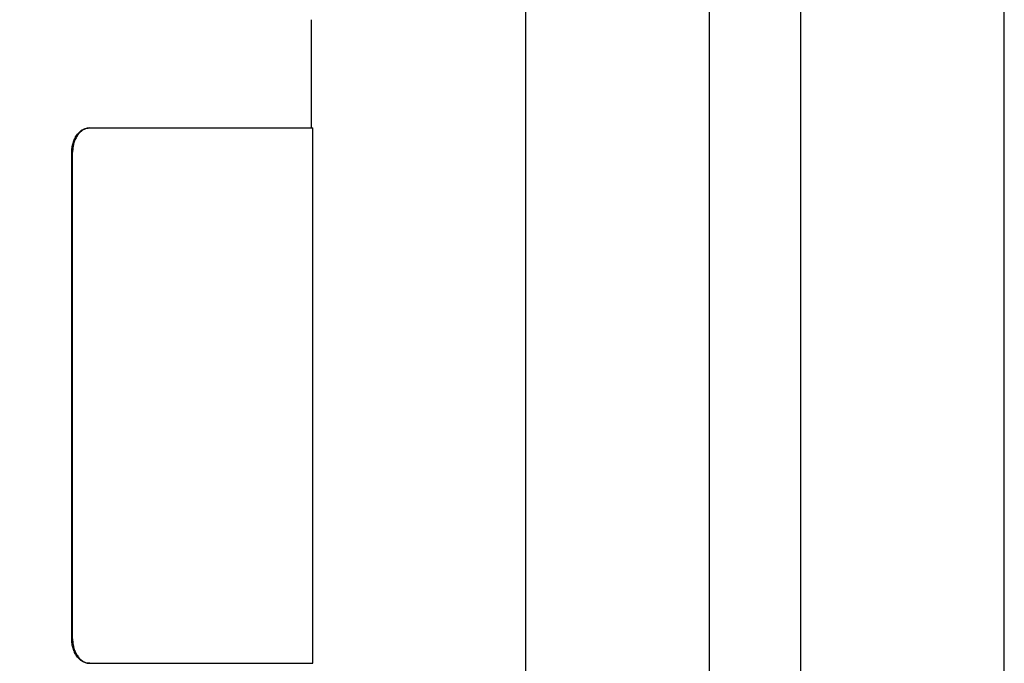
# Model space of a CAD drawing. Extents: x 25 to 818, y 13 to 562.
# Drawn here: x 396 to 436, y 330 to 357 of the extents above; entities that cross this region are included whole.
import ezdxf

# ---------------------------------------------------------------- set-up
doc = ezdxf.new("R2010")
doc.units = 0
doc.layers.get('0').update_dxf_attribs({"linetype": 'CONTINUOUS'})
doc.layers.add('1', color=7, linetype='CONTINUOUS')
doc.styles.add('IDEAS_KANJI', font='simplex.shx', dxfattribs={"bigfont": 'bigfont.shx'})
doc.dimstyles.get("Standard").update_dxf_attribs({"dimtxt": 0.18, "dimasz": 0.18, "dimexe": 0.18, "dimexo": 0.0625, "dimgap": 0.09, "dimtad": 0, "dimtih": 1, "dimtoh": 1, "dimdec": 4, "dimzin": 0, "dimtxsty": 'STANDARD', "dimcen": 0.09, "dimazin": 3, "dimtfac": 1, "dimtdec": 4, "dimtofl": 0, "dimtmove": 0, "dimatfit": 3, "dimtolj": 1, "dimtzin": 0})

# ---------------------------------------------------------------- blocks, each defined once
blk = doc.blocks.new('_U4')
at = {"layer": '1', "color": 1}
for p, q in [((334.001805, 435.452898), (428.624633, 435.452898)), ((427.624633, 435.452898), (427.088734, 433.452896)), ((427.624633, 208.352485), (427.624633, 435.452898)), ((427.624633, 435.452898), (428.160531, 433.4529)), ((427.624633, 208.352485), (427.088734, 210.352483)), ((427.624633, 208.352485), (428.160531, 210.352487)), ((281.951863, 208.352485), (428.624633, 208.352485))]:
    blk.add_line(p, q, dxfattribs=at)
at = {"layer": '1', "color": 1, "linetype": 'CONTINUOUS', "insert": (427.092375, 319.202691), "char_height": 3, "attachment_point": 7, "rotation": 90, "style": 'IDEAS_KANJI'}
blk.add_mtext('\\W0.7443;227', dxfattribs=at)
blk = doc.blocks.new('_OPEN')
at = {"color": 0, "linetype": 'BYBLOCK'}
for p, q in [((-1, 0.166667), (0, 0)), ((-1, -0.166667), (0, 0)), ((0, 0), (-1, 0))]:
    blk.add_line(p, q, dxfattribs=at)

msp = doc.modelspace()

# ---------------------------------------------------------------- linework, layer by layer
at = {"layer": '1', "color": 251, "linetype": 'CONTINUOUS'}
for p, q in [((423.849, 446.446), (423.849, 202.002)), ((435.987, 202.002), (435.987, 446.446))]:
    msp.add_line(p, q, dxfattribs=at)
at = {"layer": '1', "color": 1, "linetype": 'CONTINUOUS'}
msp.add_line((416.301, 399.04), (416.301, 190.689), dxfattribs=at)
at = {"layer": '1', "color": 80, "linetype": 'CONTINUOUS'}
for p, q in [((407.502, 352.402), (407.502, 356.853)), ((398.346, 352.403), (398.384, 352.403)), ((398.384, 352.403), (407.556, 352.403)), ((407.556, 330.403), (407.556, 352.403)), ((397.639, 331.403), (397.639, 351.403)), ((397.677, 331.403), (397.677, 351.403)), ((398.384, 330.403), (398.346, 330.403)), ((398.384, 330.403), (407.556, 330.403))]:
    msp.add_line(p, q, dxfattribs=at)
at = {"layer": '1', "color": 51, "linetype": 'CONTINUOUS'}
for p, q in [((397.677, 351.403), (397.639, 351.403)), ((397.639, 331.403), (397.677, 331.403))]:
    msp.add_line(p, q, dxfattribs=at)
at = {"layer": '1', "color": 80, "linetype": 'CONTINUOUS'}
for points in [[(397.639, 351.403), (397.639, 351.469), (397.644, 351.534), (397.658, 351.63), (397.663, 351.661), (397.677, 351.724), (397.685, 351.755), (397.712, 351.846), (397.734, 351.903), (397.766, 351.971), (397.773, 351.985), (397.787, 352.011), (397.794, 352.024), (397.816, 352.062), (397.832, 352.087), (397.881, 352.156), (397.917, 352.197), (397.965, 352.243), (397.975, 352.252), (397.995, 352.269), (398.025, 352.293), (398.077, 352.328), (398.12, 352.35), (398.153, 352.364), (398.164, 352.369), (398.187, 352.377), (398.198, 352.38), (398.255, 352.396), (398.3, 352.403), (398.346, 352.403)], [(398.384, 352.403), (398.338, 352.403), (398.293, 352.396), (398.225, 352.377), (398.203, 352.369), (398.159, 352.35), (398.137, 352.339), (398.073, 352.302), (398.033, 352.271), (397.985, 352.226), (397.975, 352.216), (397.956, 352.197), (397.947, 352.187), (397.92, 352.155), (397.903, 352.133), (397.854, 352.064), (397.824, 352.014), (397.791, 351.946), (397.785, 351.932), (397.773, 351.903), (397.756, 351.861), (397.731, 351.787), (397.715, 351.726), (397.705, 351.679), (397.702, 351.663), (397.696, 351.631), (397.693, 351.615), (397.682, 351.534), (397.677, 351.469), (397.677, 351.403)], [(398.346, 330.403), (398.3, 330.403), (398.255, 330.409), (398.188, 330.428), (398.166, 330.436), (398.122, 330.455), (398.1, 330.466), (398.036, 330.504), (397.995, 330.535), (397.947, 330.58), (397.938, 330.589), (397.919, 330.609), (397.91, 330.619), (397.882, 330.65), (397.865, 330.672), (397.816, 330.741), (397.787, 330.792), (397.754, 330.86), (397.748, 330.874), (397.735, 330.902), (397.718, 330.945), (397.693, 331.019), (397.677, 331.08), (397.667, 331.127), (397.664, 331.143), (397.658, 331.175), (397.656, 331.191), (397.644, 331.271), (397.639, 331.337), (397.639, 331.403)], [(397.677, 331.403), (397.677, 331.337), (397.682, 331.272), (397.695, 331.176), (397.701, 331.144), (397.715, 331.082), (397.723, 331.05), (397.75, 330.96), (397.771, 330.902), (397.804, 330.834), (397.811, 330.821), (397.824, 330.794), (397.832, 330.781), (397.854, 330.743), (397.87, 330.719), (397.919, 330.65), (397.955, 330.608), (398.003, 330.563), (398.013, 330.554), (398.033, 330.537), (398.063, 330.513), (398.115, 330.478), (398.158, 330.456), (398.191, 330.441), (398.202, 330.437), (398.224, 330.429), (398.236, 330.425), (398.292, 330.409), (398.338, 330.403), (398.384, 330.403)]]:
    msp.add_open_spline(points, degree=3, knots=[0, 0, 0, 0, 0.125, 0.125, 0.1875, 0.1875, 0.25, 0.25, 0.375, 0.375, 0.40625, 0.40625, 0.4375, 0.4375, 0.5, 0.5, 0.625, 0.625, 0.65625, 0.65625, 0.6875, 0.75, 0.8125, 0.8125, 0.84375, 0.84375, 0.875, 0.875, 1, 1, 1, 1], dxfattribs=at)

# ---------------------------------------------------------------- dimensions: what is measured, and where the dimension line sits
at = {"layer": '1', "color": 1, "linetype": 'CONTINUOUS'}
dim = msp.add_linear_dim(base=(427.625, 435.453), p1=(281.452, 208.352), p2=(333.502, 435.453), angle=90, dimstyle='STANDARD', override={"dimtxt": 3, "dimasz": 2, "dimexe": 1, "dimexo": 0.5, "dimgap": 1.5, "dimtad": 1, "dimtih": 0, "dimtoh": 0, "dimdec": 0, "dimlfac": 1, "dimzin": 8, "dimdsep": 46, "dimlunit": 2, "dimtxsty": 'IDEAS_KANJI', "dimblk1": 'OPEN', "dimblk2": 'OPEN', "dimsah": 1, "dimse1": 0, "dimse2": 0, "dimsd1": 0, "dimsd2": 0, "dimclrd": 1, "dimclre": 1, "dimclrt": 1, "dimtol": 0, "dimtm": -0.1, "dimtfac": 0.666667, "dimtdec": 2, "dimtofl": 1, "dimtmove": 0, "dimatfit": 2, "dimtzin": 8, "dimlwd": 13, "dimlwe": 13}, dxfattribs=at)
dim.commit()
dim.dimension.update_dxf_attribs({"geometry": '_U4', "text_midpoint": (427.625, 321.903), "dimtype": 160})

doc.saveas('drawing.dxf')
